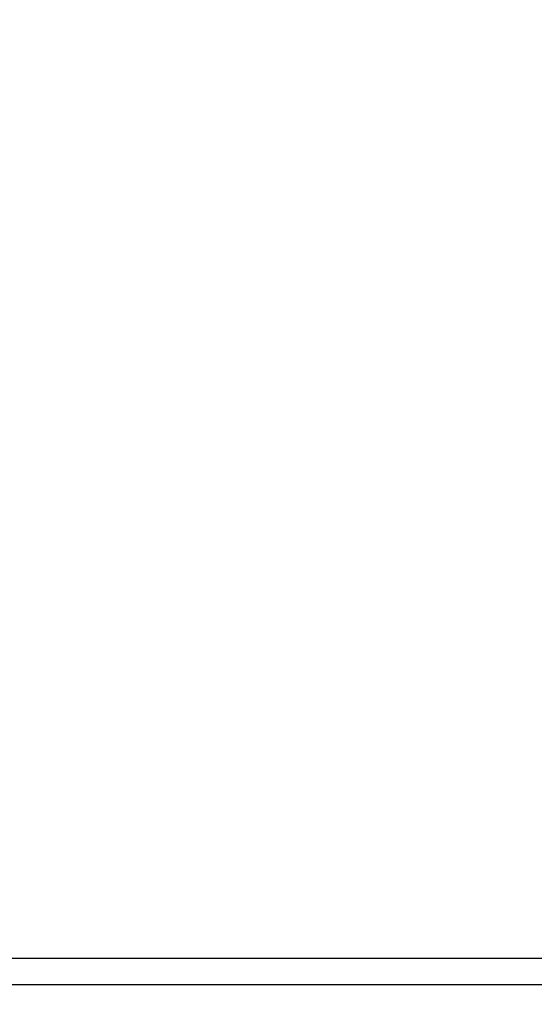
# Model space of a CAD drawing. Units: millimetres. Extents: x 0 to 420, y 0 to 297.
# Drawn here: x 243 to 251, y 120 to 135 of the extents above; entities that cross this region are included whole.
import ezdxf
from ezdxf.enums import TextEntityAlignment as Align

# ---------------------------------------------------------------- set-up
doc = ezdxf.new("R2010")
doc.units = ezdxf.units.MM
doc.layers.add('C98130-A7569-C00', color=7, linetype='Continuous')
doc.layers.add('Default', color=7, linetype='Continuous')
doc.styles.add('SEACAD_seiso_ttf', font='seiso.ttf')
doc.dimstyles.new('Siemens', dxfattribs={"dimtxt": 5, "dimasz": 5, "dimexe": 2.5, "dimexo": 2.5, "dimgap": 0.5, "dimtad": 1, "dimdec": 1, "dimdsep": 46, "dimtxsty": 'SEACAD_seiso_ttf', "dimblk1": '_SE_FILLED', "dimblk2": '_SE_FILLED', "dimsah": 1, "dimcen": 2.5, "dimadec": 1, "dimazin": 0, "dimtfac": 1, "dimtdec": 1, "dimtofl": 0, "dimtmove": 0, "dimatfit": 3, "dimfxl": 1, "dimtolj": 1, "dimarcsym": 0})

# ---------------------------------------------------------------- blocks, each defined once
blk = doc.blocks.new('SE1')
at = {"layer": 'C98130-A7569-C00', "color": 7, "linetype": 'Continuous'}
for p, q in [((235.219, 120.606), (261.919, 120.606)), ((261.919, 120.206), (235.219, 120.206))]:
    blk.add_line(p, q, dxfattribs=at)
blk = doc.blocks.new('DMBLK4')
at = {"layer": 'Default', "linetype": 'Continuous', "lineweight": 30}
for points in [[(226.919, 107.208), (226.919, 108.875), (221.919, 108.041)], [(291.919, 107.208), (296.919, 108.041), (291.919, 108.875)]]:
    blk.add_hatch(color=7, dxfattribs=at).paths.add_polyline_path(points)
at = {"layer": 'Default', "color": 7, "linetype": 'Continuous', "lineweight": 30}
for p, q in [((296.919, 154.706), (296.919, 105.541)), ((221.919, 148.489), (221.919, 105.541)), ((221.919, 108.041), (296.919, 108.041))]:
    blk.add_line(p, q, dxfattribs=at)
at = {"layer": 'Default', "color": 7, "linetype": 'Continuous', "lineweight": 30, "style": 'SEACAD_seiso_ttf'}
blk.add_text('75', height=5, dxfattribs=at).set_placement((256.408, 114.291), align=Align.TOP_LEFT)
blk = doc.blocks.new('_SE_FILLED')
at = {"color": 0}
blk.add_line((0, 0), (-1, 0), dxfattribs=at)
blk.add_solid([(0, 0), (-1, -0.1665), (-1, 0.1665), (0, 0)], dxfattribs=at)

msp = doc.modelspace()

# ---------------------------------------------------------------- block references
at = {"color": 7}
msp.add_blockref('SE1', (0, 0), dxfattribs=at)

# ---------------------------------------------------------------- dimensions: what is measured, and where the dimension line sits
at = {"layer": 'Default', "color": 7, "linetype": 'Continuous', "lineweight": 30}
dim = msp.add_linear_dim(base=(296.919, 108.041), p1=(221.919, 150.989), p2=(296.919, 157.206), text='\\A1;<>', dimstyle='Siemens', override={"dimdec": 2, "dimtdec": 2}, dxfattribs=at)
dim.commit()
dim.dimension.update_dxf_attribs({"geometry": 'DMBLK4', "text_midpoint": (259.419, 108.041), "dimtype": 160})

doc.saveas('drawing.dxf')
